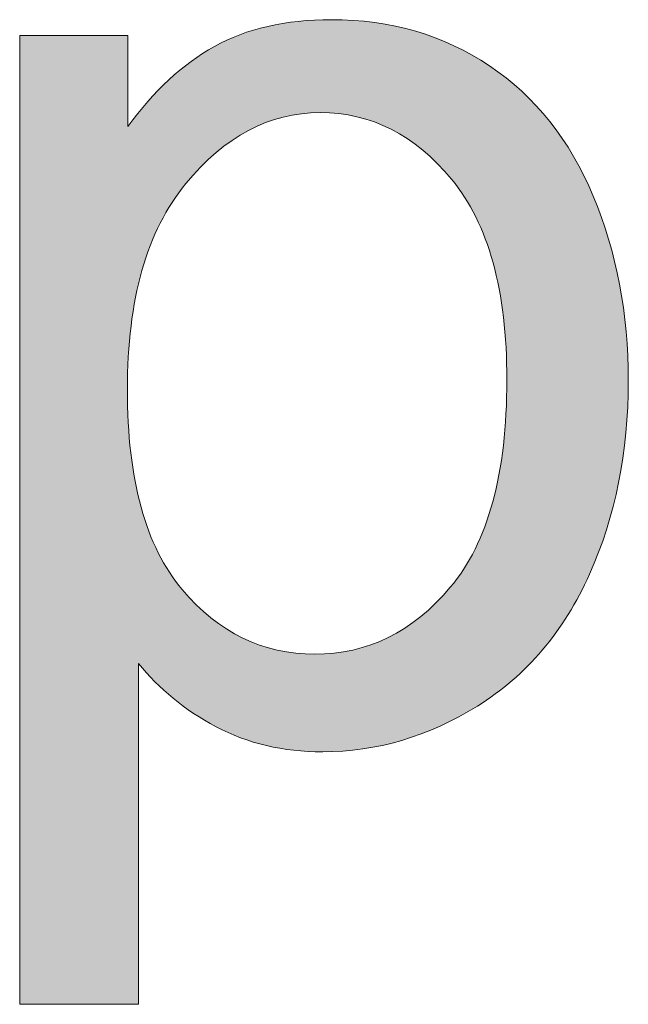
# Model space of a CAD drawing. Units: millimetres. Extents: x 0 to 677, y 2 to 379.
# Drawn here: x 38 to 42, y 44 to 50 of the extents above; entities that cross this region are included whole.
import ezdxf

# ---------------------------------------------------------------- set-up
doc = ezdxf.new("R2010")
doc.units = ezdxf.units.MM
doc.header["$MEASUREMENT"] = 0
doc.layers.add('Layer 1', color=7, linetype='Continuous', lineweight=0)

msp = doc.modelspace()

# ---------------------------------------------------------------- hatches: boundary and pattern name
at = {"layer": 'Layer 1', "true_color": 0xff0000, "transparency": 33554687}
h = msp.add_hatch(color=1, dxfattribs=at)
h.dxf.hatch_style = 2
edge = h.paths.add_edge_path()
edge.add_spline(control_points=[(39.049, 47.9321), (39.049, 47.3498), (39.1669, 46.9207), (39.4027, 46.6423), (39.6373, 46.364), (39.923, 46.2254), (40.2572, 46.2254), (40.5976, 46.2254), (40.8893, 46.3688), (41.1312, 46.6569), (41.3743, 46.945), (41.4959, 47.3911), (41.4959, 47.9953), (41.4959, 48.5715), (41.3768, 49.0018), (41.1397, 49.2886), (40.9027, 49.5755), (40.6207, 49.7189), (40.2913, 49.7189), (39.9655, 49.7189), (39.6762, 49.5658), (39.4258, 49.2607), (39.1742, 48.9556), (39.049, 48.5131), (39.049, 47.9321), (39.049, 47.9321), (39.049, 47.9321), (39.049, 47.9321), (39.049, 47.9321), (39.049, 47.9321), (39.049, 47.9321), (39.049, 47.9321), (39.049, 47.9321), (39.049, 47.9321), (39.049, 47.9321), (39.049, 47.9321), (39.049, 47.9321), (39.049, 47.9321), (39.049, 47.9321), (39.049, 47.9321), (39.049, 47.9321), (39.049, 47.9321), (39.049, 47.9321)], knot_values=[0, 0, 0, 0, 1, 1, 1, 2, 2, 2, 3, 3, 3, 4, 4, 4, 5, 5, 5, 6, 6, 6, 7, 7, 7, 8, 8, 8, 9, 9, 9, 10, 10, 10, 11, 11, 11, 12, 12, 12, 13, 13, 13, 14, 14, 14, 14], degree=3, periodic=0)
edge = h.paths.add_edge_path()
edge.add_spline(control_points=[(38.3549, 43.9669), (38.3549, 43.9669), (38.3549, 50.2161), (38.3549, 50.2161), (38.3549, 50.2161), (39.0526, 50.2161), (39.0526, 50.2161), (39.0526, 50.2161), (39.0526, 49.629), (39.0526, 49.629), (39.2179, 49.8587), (39.4039, 50.0313), (39.6105, 50.1456), (39.8172, 50.2611), (40.0688, 50.3182), (40.363, 50.3182), (40.7495, 50.3182), (41.0899, 50.2185), (41.3841, 50.0204), (41.6794, 49.8223), (41.9019, 49.5415), (42.0526, 49.1805), (42.2034, 48.8182), (42.2787, 48.4219), (42.2787, 47.9904), (42.2787, 47.5285), (42.1948, 47.1128), (42.0295, 46.742), (41.863, 46.3725), (41.6223, 46.088), (41.3063, 45.8911), (40.9902, 45.6942), (40.6572, 45.5957), (40.3083, 45.5957), (40.053, 45.5957), (39.8245, 45.6492), (39.6215, 45.7574), (39.4185, 45.8656), (39.252, 46.0017), (39.1207, 46.1658), (39.1207, 46.1658), (39.1207, 43.9669), (39.1207, 43.9669), (39.1207, 43.9669), (38.3549, 43.9669), (38.3549, 43.9669), (38.3549, 43.9669), (38.3549, 43.9669), (38.3549, 43.9669), (38.3549, 43.9669), (38.3549, 43.9669), (38.3549, 43.9669), (38.3549, 43.9669), (38.3549, 43.9669), (38.3549, 43.9669), (38.3549, 43.9669), (38.3549, 43.9669), (38.3549, 43.9669), (38.3549, 43.9669), (38.3549, 43.9669), (38.3549, 43.9669)], knot_values=[0, 0, 0, 0, 1, 1, 1, 2, 2, 2, 3, 3, 3, 4, 4, 4, 5, 5, 5, 6, 6, 6, 7, 7, 7, 8, 8, 8, 9, 9, 9, 10, 10, 10, 11, 11, 11, 12, 12, 12, 13, 13, 13, 14, 14, 14, 15, 15, 15, 16, 16, 16, 17, 17, 17, 18, 18, 18, 19, 19, 19, 20, 20, 20, 20], degree=3, periodic=0)
edge.add_line((38.3549, 43.9669), (38.3549, 43.9669))

# ---------------------------------------------------------------- linework, layer by layer
at = {"layer": 'Layer 1', "color": 1, "lineweight": 0, "true_color": 0xff0000}
for points, knots in [([(38.3549, 43.9669), (38.3549, 43.9669), (38.3549, 50.2161), (38.3549, 50.2161), (38.3549, 50.2161), (39.0526, 50.2161), (39.0526, 50.2161), (39.0526, 50.2161), (39.0526, 49.629), (39.0526, 49.629), (39.2179, 49.8587), (39.4039, 50.0313), (39.6105, 50.1456), (39.8172, 50.2611), (40.0688, 50.3182), (40.363, 50.3182), (40.7495, 50.3182), (41.0899, 50.2185), (41.3841, 50.0204), (41.6794, 49.8223), (41.9019, 49.5415), (42.0526, 49.1805), (42.2034, 48.8182), (42.2787, 48.4219), (42.2787, 47.9904), (42.2787, 47.5285), (42.1948, 47.1128), (42.0295, 46.742), (41.863, 46.3725), (41.6223, 46.088), (41.3063, 45.8911), (40.9902, 45.6942), (40.6572, 45.5957), (40.3083, 45.5957), (40.053, 45.5957), (39.8245, 45.6492), (39.6215, 45.7574), (39.4185, 45.8656), (39.252, 46.0017), (39.1207, 46.1658), (39.1207, 46.1658), (39.1207, 43.9669), (39.1207, 43.9669), (39.1207, 43.9669), (38.3549, 43.9669), (38.3549, 43.9669)], [0, 0, 0, 0, 1, 1, 1, 2, 2, 2, 3, 3, 3, 4, 4, 4, 5, 5, 5, 6, 6, 6, 7, 7, 7, 8, 8, 8, 9, 9, 9, 10, 10, 10, 11, 11, 11, 12, 12, 12, 13, 13, 13, 14, 14, 14, 15, 15, 15, 15]), ([(38.3549, 43.9669), (38.3549, 43.9669), (38.3549, 50.2161), (38.3549, 50.2161), (38.3549, 50.2161), (39.0526, 50.2161), (39.0526, 50.2161), (39.0526, 50.2161), (39.0526, 49.629), (39.0526, 49.629), (39.2179, 49.8587), (39.4039, 50.0313), (39.6105, 50.1456), (39.8172, 50.2611), (40.0688, 50.3182), (40.363, 50.3182), (40.7495, 50.3182), (41.0899, 50.2185), (41.3841, 50.0204), (41.6794, 49.8223), (41.9019, 49.5415), (42.0526, 49.1805), (42.2034, 48.8182), (42.2787, 48.4219), (42.2787, 47.9904), (42.2787, 47.5285), (42.1948, 47.1128), (42.0295, 46.742), (41.863, 46.3725), (41.6223, 46.088), (41.3063, 45.8911), (40.9902, 45.6942), (40.6572, 45.5957), (40.3083, 45.5957), (40.053, 45.5957), (39.8245, 45.6492), (39.6215, 45.7574), (39.4185, 45.8656), (39.252, 46.0017), (39.1207, 46.1658), (39.1207, 46.1658), (39.1207, 43.9669), (39.1207, 43.9669), (39.1207, 43.9669), (38.3549, 43.9669), (38.3549, 43.9669)], [0, 0, 0, 0, 1, 1, 1, 2, 2, 2, 3, 3, 3, 4, 4, 4, 5, 5, 5, 6, 6, 6, 7, 7, 7, 8, 8, 8, 9, 9, 9, 10, 10, 10, 11, 11, 11, 12, 12, 12, 13, 13, 13, 14, 14, 14, 15, 15, 15, 15]), ([(38.3549, 43.9669), (38.3549, 43.9669), (38.3549, 50.2161), (38.3549, 50.2161), (38.3549, 50.2161), (39.0526, 50.2161), (39.0526, 50.2161), (39.0526, 50.2161), (39.0526, 49.629), (39.0526, 49.629), (39.2179, 49.8587), (39.4039, 50.0313), (39.6105, 50.1456), (39.8172, 50.2611), (40.0688, 50.3182), (40.363, 50.3182), (40.7495, 50.3182), (41.0899, 50.2185), (41.3841, 50.0204), (41.6794, 49.8223), (41.9019, 49.5415), (42.0526, 49.1805), (42.2034, 48.8182), (42.2787, 48.4219), (42.2787, 47.9904), (42.2787, 47.5285), (42.1948, 47.1128), (42.0295, 46.742), (41.863, 46.3725), (41.6223, 46.088), (41.3063, 45.8911), (40.9902, 45.6942), (40.6572, 45.5957), (40.3083, 45.5957), (40.053, 45.5957), (39.8245, 45.6492), (39.6215, 45.7574), (39.4185, 45.8656), (39.252, 46.0017), (39.1207, 46.1658), (39.1207, 46.1658), (39.1207, 43.9669), (39.1207, 43.9669), (39.1207, 43.9669), (38.3549, 43.9669), (38.3549, 43.9669)], [0, 0, 0, 0, 1, 1, 1, 2, 2, 2, 3, 3, 3, 4, 4, 4, 5, 5, 5, 6, 6, 6, 7, 7, 7, 8, 8, 8, 9, 9, 9, 10, 10, 10, 11, 11, 11, 12, 12, 12, 13, 13, 13, 14, 14, 14, 15, 15, 15, 15]), ([(38.3549, 43.9669), (38.3549, 43.9669), (38.3549, 50.2161), (38.3549, 50.2161), (38.3549, 50.2161), (39.0526, 50.2161), (39.0526, 50.2161), (39.0526, 50.2161), (39.0526, 49.629), (39.0526, 49.629), (39.2179, 49.8587), (39.4039, 50.0313), (39.6105, 50.1456), (39.8172, 50.2611), (40.0688, 50.3182), (40.363, 50.3182), (40.7495, 50.3182), (41.0899, 50.2185), (41.3841, 50.0204), (41.6794, 49.8223), (41.9019, 49.5415), (42.0526, 49.1805), (42.2034, 48.8182), (42.2787, 48.4219), (42.2787, 47.9904), (42.2787, 47.5285), (42.1948, 47.1128), (42.0295, 46.742), (41.863, 46.3725), (41.6223, 46.088), (41.3063, 45.8911), (40.9902, 45.6942), (40.6572, 45.5957), (40.3083, 45.5957), (40.053, 45.5957), (39.8245, 45.6492), (39.6215, 45.7574), (39.4185, 45.8656), (39.252, 46.0017), (39.1207, 46.1658), (39.1207, 46.1658), (39.1207, 43.9669), (39.1207, 43.9669), (39.1207, 43.9669), (38.3549, 43.9669), (38.3549, 43.9669), (38.3549, 43.9669), (38.3549, 43.9669), (38.3549, 43.9669)], [0, 0, 0, 0, 1, 1, 1, 2, 2, 2, 3, 3, 3, 4, 4, 4, 5, 5, 5, 6, 6, 6, 7, 7, 7, 8, 8, 8, 9, 9, 9, 10, 10, 10, 11, 11, 11, 12, 12, 12, 13, 13, 13, 14, 14, 14, 15, 15, 15, 16, 16, 16, 16]), ([(38.3549, 43.9669), (38.3549, 43.9669), (38.3549, 50.2161), (38.3549, 50.2161), (38.3549, 50.2161), (39.0526, 50.2161), (39.0526, 50.2161), (39.0526, 50.2161), (39.0526, 49.629), (39.0526, 49.629), (39.2179, 49.8587), (39.4039, 50.0313), (39.6105, 50.1456), (39.8172, 50.2611), (40.0688, 50.3182), (40.363, 50.3182), (40.7495, 50.3182), (41.0899, 50.2185), (41.3841, 50.0204), (41.6794, 49.8223), (41.9019, 49.5415), (42.0526, 49.1805), (42.2034, 48.8182), (42.2787, 48.4219), (42.2787, 47.9904), (42.2787, 47.5285), (42.1948, 47.1128), (42.0295, 46.742), (41.863, 46.3725), (41.6223, 46.088), (41.3063, 45.8911), (40.9902, 45.6942), (40.6572, 45.5957), (40.3083, 45.5957), (40.053, 45.5957), (39.8245, 45.6492), (39.6215, 45.7574), (39.4185, 45.8656), (39.252, 46.0017), (39.1207, 46.1658), (39.1207, 46.1658), (39.1207, 43.9669), (39.1207, 43.9669), (39.1207, 43.9669), (38.3549, 43.9669), (38.3549, 43.9669), (38.3549, 43.9669), (38.3549, 43.9669), (38.3549, 43.9669)], [0, 0, 0, 0, 1, 1, 1, 2, 2, 2, 3, 3, 3, 4, 4, 4, 5, 5, 5, 6, 6, 6, 7, 7, 7, 8, 8, 8, 9, 9, 9, 10, 10, 10, 11, 11, 11, 12, 12, 12, 13, 13, 13, 14, 14, 14, 15, 15, 15, 16, 16, 16, 16]), ([(38.3549, 43.9669), (38.3549, 43.9669), (38.3549, 50.2161), (38.3549, 50.2161), (38.3549, 50.2161), (39.0526, 50.2161), (39.0526, 50.2161), (39.0526, 50.2161), (39.0526, 49.629), (39.0526, 49.629), (39.2179, 49.8587), (39.4039, 50.0313), (39.6105, 50.1456), (39.8172, 50.2611), (40.0688, 50.3182), (40.363, 50.3182), (40.7495, 50.3182), (41.0899, 50.2185), (41.3841, 50.0204), (41.6794, 49.8223), (41.9019, 49.5415), (42.0526, 49.1805), (42.2034, 48.8182), (42.2787, 48.4219), (42.2787, 47.9904), (42.2787, 47.5285), (42.1948, 47.1128), (42.0295, 46.742), (41.863, 46.3725), (41.6223, 46.088), (41.3063, 45.8911), (40.9902, 45.6942), (40.6572, 45.5957), (40.3083, 45.5957), (40.053, 45.5957), (39.8245, 45.6492), (39.6215, 45.7574), (39.4185, 45.8656), (39.252, 46.0017), (39.1207, 46.1658), (39.1207, 46.1658), (39.1207, 43.9669), (39.1207, 43.9669), (39.1207, 43.9669), (38.3549, 43.9669), (38.3549, 43.9669), (38.3549, 43.9669), (38.3549, 43.9669), (38.3549, 43.9669), (38.3549, 43.9669), (38.3549, 43.9669), (38.3549, 43.9669)], [0, 0, 0, 0, 1, 1, 1, 2, 2, 2, 3, 3, 3, 4, 4, 4, 5, 5, 5, 6, 6, 6, 7, 7, 7, 8, 8, 8, 9, 9, 9, 10, 10, 10, 11, 11, 11, 12, 12, 12, 13, 13, 13, 14, 14, 14, 15, 15, 15, 16, 16, 16, 17, 17, 17, 17]), ([(38.3549, 43.9669), (38.3549, 43.9669), (38.3549, 50.2161), (38.3549, 50.2161), (38.3549, 50.2161), (39.0526, 50.2161), (39.0526, 50.2161), (39.0526, 50.2161), (39.0526, 49.629), (39.0526, 49.629), (39.2179, 49.8587), (39.4039, 50.0313), (39.6105, 50.1456), (39.8172, 50.2611), (40.0688, 50.3182), (40.363, 50.3182), (40.7495, 50.3182), (41.0899, 50.2185), (41.3841, 50.0204), (41.6794, 49.8223), (41.9019, 49.5415), (42.0526, 49.1805), (42.2034, 48.8182), (42.2787, 48.4219), (42.2787, 47.9904), (42.2787, 47.5285), (42.1948, 47.1128), (42.0295, 46.742), (41.863, 46.3725), (41.6223, 46.088), (41.3063, 45.8911), (40.9902, 45.6942), (40.6572, 45.5957), (40.3083, 45.5957), (40.053, 45.5957), (39.8245, 45.6492), (39.6215, 45.7574), (39.4185, 45.8656), (39.252, 46.0017), (39.1207, 46.1658), (39.1207, 46.1658), (39.1207, 43.9669), (39.1207, 43.9669), (39.1207, 43.9669), (38.3549, 43.9669), (38.3549, 43.9669), (38.3549, 43.9669), (38.3549, 43.9669), (38.3549, 43.9669), (38.3549, 43.9669), (38.3549, 43.9669), (38.3549, 43.9669)], [0, 0, 0, 0, 1, 1, 1, 2, 2, 2, 3, 3, 3, 4, 4, 4, 5, 5, 5, 6, 6, 6, 7, 7, 7, 8, 8, 8, 9, 9, 9, 10, 10, 10, 11, 11, 11, 12, 12, 12, 13, 13, 13, 14, 14, 14, 15, 15, 15, 16, 16, 16, 17, 17, 17, 17]), ([(38.3549, 43.9669), (38.3549, 43.9669), (38.3549, 50.2161), (38.3549, 50.2161), (38.3549, 50.2161), (39.0526, 50.2161), (39.0526, 50.2161), (39.0526, 50.2161), (39.0526, 49.629), (39.0526, 49.629), (39.2179, 49.8587), (39.4039, 50.0313), (39.6105, 50.1456), (39.8172, 50.2611), (40.0688, 50.3182), (40.363, 50.3182), (40.7495, 50.3182), (41.0899, 50.2185), (41.3841, 50.0204), (41.6794, 49.8223), (41.9019, 49.5415), (42.0526, 49.1805), (42.2034, 48.8182), (42.2787, 48.4219), (42.2787, 47.9904), (42.2787, 47.5285), (42.1948, 47.1128), (42.0295, 46.742), (41.863, 46.3725), (41.6223, 46.088), (41.3063, 45.8911), (40.9902, 45.6942), (40.6572, 45.5957), (40.3083, 45.5957), (40.053, 45.5957), (39.8245, 45.6492), (39.6215, 45.7574), (39.4185, 45.8656), (39.252, 46.0017), (39.1207, 46.1658), (39.1207, 46.1658), (39.1207, 43.9669), (39.1207, 43.9669), (39.1207, 43.9669), (38.3549, 43.9669), (38.3549, 43.9669), (38.3549, 43.9669), (38.3549, 43.9669), (38.3549, 43.9669), (38.3549, 43.9669), (38.3549, 43.9669), (38.3549, 43.9669), (38.3549, 43.9669), (38.3549, 43.9669), (38.3549, 43.9669)], [0, 0, 0, 0, 1, 1, 1, 2, 2, 2, 3, 3, 3, 4, 4, 4, 5, 5, 5, 6, 6, 6, 7, 7, 7, 8, 8, 8, 9, 9, 9, 10, 10, 10, 11, 11, 11, 12, 12, 12, 13, 13, 13, 14, 14, 14, 15, 15, 15, 16, 16, 16, 17, 17, 17, 18, 18, 18, 18]), ([(38.3549, 43.9669), (38.3549, 43.9669), (38.3549, 50.2161), (38.3549, 50.2161), (38.3549, 50.2161), (39.0526, 50.2161), (39.0526, 50.2161), (39.0526, 50.2161), (39.0526, 49.629), (39.0526, 49.629), (39.2179, 49.8587), (39.4039, 50.0313), (39.6105, 50.1456), (39.8172, 50.2611), (40.0688, 50.3182), (40.363, 50.3182), (40.7495, 50.3182), (41.0899, 50.2185), (41.3841, 50.0204), (41.6794, 49.8223), (41.9019, 49.5415), (42.0526, 49.1805), (42.2034, 48.8182), (42.2787, 48.4219), (42.2787, 47.9904), (42.2787, 47.5285), (42.1948, 47.1128), (42.0295, 46.742), (41.863, 46.3725), (41.6223, 46.088), (41.3063, 45.8911), (40.9902, 45.6942), (40.6572, 45.5957), (40.3083, 45.5957), (40.053, 45.5957), (39.8245, 45.6492), (39.6215, 45.7574), (39.4185, 45.8656), (39.252, 46.0017), (39.1207, 46.1658), (39.1207, 46.1658), (39.1207, 43.9669), (39.1207, 43.9669), (39.1207, 43.9669), (38.3549, 43.9669), (38.3549, 43.9669), (38.3549, 43.9669), (38.3549, 43.9669), (38.3549, 43.9669), (38.3549, 43.9669), (38.3549, 43.9669), (38.3549, 43.9669), (38.3549, 43.9669), (38.3549, 43.9669), (38.3549, 43.9669)], [0, 0, 0, 0, 1, 1, 1, 2, 2, 2, 3, 3, 3, 4, 4, 4, 5, 5, 5, 6, 6, 6, 7, 7, 7, 8, 8, 8, 9, 9, 9, 10, 10, 10, 11, 11, 11, 12, 12, 12, 13, 13, 13, 14, 14, 14, 15, 15, 15, 16, 16, 16, 17, 17, 17, 18, 18, 18, 18]), ([(38.3549, 43.9669), (38.3549, 43.9669), (38.3549, 50.2161), (38.3549, 50.2161), (38.3549, 50.2161), (39.0526, 50.2161), (39.0526, 50.2161), (39.0526, 50.2161), (39.0526, 49.629), (39.0526, 49.629), (39.2179, 49.8587), (39.4039, 50.0313), (39.6105, 50.1456), (39.8172, 50.2611), (40.0688, 50.3182), (40.363, 50.3182), (40.7495, 50.3182), (41.0899, 50.2185), (41.3841, 50.0204), (41.6794, 49.8223), (41.9019, 49.5415), (42.0526, 49.1805), (42.2034, 48.8182), (42.2787, 48.4219), (42.2787, 47.9904), (42.2787, 47.5285), (42.1948, 47.1128), (42.0295, 46.742), (41.863, 46.3725), (41.6223, 46.088), (41.3063, 45.8911), (40.9902, 45.6942), (40.6572, 45.5957), (40.3083, 45.5957), (40.053, 45.5957), (39.8245, 45.6492), (39.6215, 45.7574), (39.4185, 45.8656), (39.252, 46.0017), (39.1207, 46.1658), (39.1207, 46.1658), (39.1207, 43.9669), (39.1207, 43.9669), (39.1207, 43.9669), (38.3549, 43.9669), (38.3549, 43.9669), (38.3549, 43.9669), (38.3549, 43.9669), (38.3549, 43.9669), (38.3549, 43.9669), (38.3549, 43.9669), (38.3549, 43.9669), (38.3549, 43.9669), (38.3549, 43.9669), (38.3549, 43.9669), (38.3549, 43.9669), (38.3549, 43.9669), (38.3549, 43.9669)], [0, 0, 0, 0, 1, 1, 1, 2, 2, 2, 3, 3, 3, 4, 4, 4, 5, 5, 5, 6, 6, 6, 7, 7, 7, 8, 8, 8, 9, 9, 9, 10, 10, 10, 11, 11, 11, 12, 12, 12, 13, 13, 13, 14, 14, 14, 15, 15, 15, 16, 16, 16, 17, 17, 17, 18, 18, 18, 19, 19, 19, 19]), ([(38.3549, 43.9669), (38.3549, 43.9669), (38.3549, 50.2161), (38.3549, 50.2161), (38.3549, 50.2161), (39.0526, 50.2161), (39.0526, 50.2161), (39.0526, 50.2161), (39.0526, 49.629), (39.0526, 49.629), (39.2179, 49.8587), (39.4039, 50.0313), (39.6105, 50.1456), (39.8172, 50.2611), (40.0688, 50.3182), (40.363, 50.3182), (40.7495, 50.3182), (41.0899, 50.2185), (41.3841, 50.0204), (41.6794, 49.8223), (41.9019, 49.5415), (42.0526, 49.1805), (42.2034, 48.8182), (42.2787, 48.4219), (42.2787, 47.9904), (42.2787, 47.5285), (42.1948, 47.1128), (42.0295, 46.742), (41.863, 46.3725), (41.6223, 46.088), (41.3063, 45.8911), (40.9902, 45.6942), (40.6572, 45.5957), (40.3083, 45.5957), (40.053, 45.5957), (39.8245, 45.6492), (39.6215, 45.7574), (39.4185, 45.8656), (39.252, 46.0017), (39.1207, 46.1658), (39.1207, 46.1658), (39.1207, 43.9669), (39.1207, 43.9669), (39.1207, 43.9669), (38.3549, 43.9669), (38.3549, 43.9669), (38.3549, 43.9669), (38.3549, 43.9669), (38.3549, 43.9669), (38.3549, 43.9669), (38.3549, 43.9669), (38.3549, 43.9669), (38.3549, 43.9669), (38.3549, 43.9669), (38.3549, 43.9669), (38.3549, 43.9669), (38.3549, 43.9669), (38.3549, 43.9669)], [0, 0, 0, 0, 1, 1, 1, 2, 2, 2, 3, 3, 3, 4, 4, 4, 5, 5, 5, 6, 6, 6, 7, 7, 7, 8, 8, 8, 9, 9, 9, 10, 10, 10, 11, 11, 11, 12, 12, 12, 13, 13, 13, 14, 14, 14, 15, 15, 15, 16, 16, 16, 17, 17, 17, 18, 18, 18, 19, 19, 19, 19]), ([(39.049, 47.9321), (39.049, 47.3498), (39.1669, 46.9207), (39.4027, 46.6423), (39.6373, 46.364), (39.923, 46.2254), (40.2572, 46.2254), (40.5976, 46.2254), (40.8893, 46.3688), (41.1312, 46.6569), (41.3743, 46.945), (41.4959, 47.3911), (41.4959, 47.9953), (41.4959, 48.5715), (41.3768, 49.0018), (41.1397, 49.2886), (40.9027, 49.5755), (40.6207, 49.7189), (40.2913, 49.7189), (39.9655, 49.7189), (39.6762, 49.5658), (39.4258, 49.2607), (39.1742, 48.9556), (39.049, 48.5131), (39.049, 47.9321)], [0, 0, 0, 0, 1, 1, 1, 2, 2, 2, 3, 3, 3, 4, 4, 4, 5, 5, 5, 6, 6, 6, 7, 7, 7, 8, 8, 8, 8]), ([(39.049, 47.9321), (39.049, 47.3498), (39.1669, 46.9207), (39.4027, 46.6423), (39.6373, 46.364), (39.923, 46.2254), (40.2572, 46.2254), (40.5976, 46.2254), (40.8893, 46.3688), (41.1312, 46.6569), (41.3743, 46.945), (41.4959, 47.3911), (41.4959, 47.9953), (41.4959, 48.5715), (41.3768, 49.0018), (41.1397, 49.2886), (40.9027, 49.5755), (40.6207, 49.7189), (40.2913, 49.7189), (39.9655, 49.7189), (39.6762, 49.5658), (39.4258, 49.2607), (39.1742, 48.9556), (39.049, 48.5131), (39.049, 47.9321)], [0, 0, 0, 0, 1, 1, 1, 2, 2, 2, 3, 3, 3, 4, 4, 4, 5, 5, 5, 6, 6, 6, 7, 7, 7, 8, 8, 8, 8]), ([(39.049, 47.9321), (39.049, 47.3498), (39.1669, 46.9207), (39.4027, 46.6423), (39.6373, 46.364), (39.923, 46.2254), (40.2572, 46.2254), (40.5976, 46.2254), (40.8893, 46.3688), (41.1312, 46.6569), (41.3743, 46.945), (41.4959, 47.3911), (41.4959, 47.9953), (41.4959, 48.5715), (41.3768, 49.0018), (41.1397, 49.2886), (40.9027, 49.5755), (40.6207, 49.7189), (40.2913, 49.7189), (39.9655, 49.7189), (39.6762, 49.5658), (39.4258, 49.2607), (39.1742, 48.9556), (39.049, 48.5131), (39.049, 47.9321), (39.049, 47.9321), (39.049, 47.9321), (39.049, 47.9321)], [0, 0, 0, 0, 1, 1, 1, 2, 2, 2, 3, 3, 3, 4, 4, 4, 5, 5, 5, 6, 6, 6, 7, 7, 7, 8, 8, 8, 9, 9, 9, 9]), ([(39.049, 47.9321), (39.049, 47.3498), (39.1669, 46.9207), (39.4027, 46.6423), (39.6373, 46.364), (39.923, 46.2254), (40.2572, 46.2254), (40.5976, 46.2254), (40.8893, 46.3688), (41.1312, 46.6569), (41.3743, 46.945), (41.4959, 47.3911), (41.4959, 47.9953), (41.4959, 48.5715), (41.3768, 49.0018), (41.1397, 49.2886), (40.9027, 49.5755), (40.6207, 49.7189), (40.2913, 49.7189), (39.9655, 49.7189), (39.6762, 49.5658), (39.4258, 49.2607), (39.1742, 48.9556), (39.049, 48.5131), (39.049, 47.9321), (39.049, 47.9321), (39.049, 47.9321), (39.049, 47.9321)], [0, 0, 0, 0, 1, 1, 1, 2, 2, 2, 3, 3, 3, 4, 4, 4, 5, 5, 5, 6, 6, 6, 7, 7, 7, 8, 8, 8, 9, 9, 9, 9]), ([(39.049, 47.9321), (39.049, 47.3498), (39.1669, 46.9207), (39.4027, 46.6423), (39.6373, 46.364), (39.923, 46.2254), (40.2572, 46.2254), (40.5976, 46.2254), (40.8893, 46.3688), (41.1312, 46.6569), (41.3743, 46.945), (41.4959, 47.3911), (41.4959, 47.9953), (41.4959, 48.5715), (41.3768, 49.0018), (41.1397, 49.2886), (40.9027, 49.5755), (40.6207, 49.7189), (40.2913, 49.7189), (39.9655, 49.7189), (39.6762, 49.5658), (39.4258, 49.2607), (39.1742, 48.9556), (39.049, 48.5131), (39.049, 47.9321), (39.049, 47.9321), (39.049, 47.9321), (39.049, 47.9321), (39.049, 47.9321), (39.049, 47.9321), (39.049, 47.9321)], [0, 0, 0, 0, 1, 1, 1, 2, 2, 2, 3, 3, 3, 4, 4, 4, 5, 5, 5, 6, 6, 6, 7, 7, 7, 8, 8, 8, 9, 9, 9, 10, 10, 10, 10]), ([(39.049, 47.9321), (39.049, 47.3498), (39.1669, 46.9207), (39.4027, 46.6423), (39.6373, 46.364), (39.923, 46.2254), (40.2572, 46.2254), (40.5976, 46.2254), (40.8893, 46.3688), (41.1312, 46.6569), (41.3743, 46.945), (41.4959, 47.3911), (41.4959, 47.9953), (41.4959, 48.5715), (41.3768, 49.0018), (41.1397, 49.2886), (40.9027, 49.5755), (40.6207, 49.7189), (40.2913, 49.7189), (39.9655, 49.7189), (39.6762, 49.5658), (39.4258, 49.2607), (39.1742, 48.9556), (39.049, 48.5131), (39.049, 47.9321), (39.049, 47.9321), (39.049, 47.9321), (39.049, 47.9321), (39.049, 47.9321), (39.049, 47.9321), (39.049, 47.9321)], [0, 0, 0, 0, 1, 1, 1, 2, 2, 2, 3, 3, 3, 4, 4, 4, 5, 5, 5, 6, 6, 6, 7, 7, 7, 8, 8, 8, 9, 9, 9, 10, 10, 10, 10]), ([(39.049, 47.9321), (39.049, 47.3498), (39.1669, 46.9207), (39.4027, 46.6423), (39.6373, 46.364), (39.923, 46.2254), (40.2572, 46.2254), (40.5976, 46.2254), (40.8893, 46.3688), (41.1312, 46.6569), (41.3743, 46.945), (41.4959, 47.3911), (41.4959, 47.9953), (41.4959, 48.5715), (41.3768, 49.0018), (41.1397, 49.2886), (40.9027, 49.5755), (40.6207, 49.7189), (40.2913, 49.7189), (39.9655, 49.7189), (39.6762, 49.5658), (39.4258, 49.2607), (39.1742, 48.9556), (39.049, 48.5131), (39.049, 47.9321), (39.049, 47.9321), (39.049, 47.9321), (39.049, 47.9321), (39.049, 47.9321), (39.049, 47.9321), (39.049, 47.9321), (39.049, 47.9321), (39.049, 47.9321), (39.049, 47.9321)], [0, 0, 0, 0, 1, 1, 1, 2, 2, 2, 3, 3, 3, 4, 4, 4, 5, 5, 5, 6, 6, 6, 7, 7, 7, 8, 8, 8, 9, 9, 9, 10, 10, 10, 11, 11, 11, 11]), ([(39.049, 47.9321), (39.049, 47.3498), (39.1669, 46.9207), (39.4027, 46.6423), (39.6373, 46.364), (39.923, 46.2254), (40.2572, 46.2254), (40.5976, 46.2254), (40.8893, 46.3688), (41.1312, 46.6569), (41.3743, 46.945), (41.4959, 47.3911), (41.4959, 47.9953), (41.4959, 48.5715), (41.3768, 49.0018), (41.1397, 49.2886), (40.9027, 49.5755), (40.6207, 49.7189), (40.2913, 49.7189), (39.9655, 49.7189), (39.6762, 49.5658), (39.4258, 49.2607), (39.1742, 48.9556), (39.049, 48.5131), (39.049, 47.9321), (39.049, 47.9321), (39.049, 47.9321), (39.049, 47.9321), (39.049, 47.9321), (39.049, 47.9321), (39.049, 47.9321), (39.049, 47.9321), (39.049, 47.9321), (39.049, 47.9321)], [0, 0, 0, 0, 1, 1, 1, 2, 2, 2, 3, 3, 3, 4, 4, 4, 5, 5, 5, 6, 6, 6, 7, 7, 7, 8, 8, 8, 9, 9, 9, 10, 10, 10, 11, 11, 11, 11]), ([(39.049, 47.9321), (39.049, 47.3498), (39.1669, 46.9207), (39.4027, 46.6423), (39.6373, 46.364), (39.923, 46.2254), (40.2572, 46.2254), (40.5976, 46.2254), (40.8893, 46.3688), (41.1312, 46.6569), (41.3743, 46.945), (41.4959, 47.3911), (41.4959, 47.9953), (41.4959, 48.5715), (41.3768, 49.0018), (41.1397, 49.2886), (40.9027, 49.5755), (40.6207, 49.7189), (40.2913, 49.7189), (39.9655, 49.7189), (39.6762, 49.5658), (39.4258, 49.2607), (39.1742, 48.9556), (39.049, 48.5131), (39.049, 47.9321), (39.049, 47.9321), (39.049, 47.9321), (39.049, 47.9321), (39.049, 47.9321), (39.049, 47.9321), (39.049, 47.9321), (39.049, 47.9321), (39.049, 47.9321), (39.049, 47.9321), (39.049, 47.9321), (39.049, 47.9321), (39.049, 47.9321)], [0, 0, 0, 0, 1, 1, 1, 2, 2, 2, 3, 3, 3, 4, 4, 4, 5, 5, 5, 6, 6, 6, 7, 7, 7, 8, 8, 8, 9, 9, 9, 10, 10, 10, 11, 11, 11, 12, 12, 12, 12]), ([(39.049, 47.9321), (39.049, 47.3498), (39.1669, 46.9207), (39.4027, 46.6423), (39.6373, 46.364), (39.923, 46.2254), (40.2572, 46.2254), (40.5976, 46.2254), (40.8893, 46.3688), (41.1312, 46.6569), (41.3743, 46.945), (41.4959, 47.3911), (41.4959, 47.9953), (41.4959, 48.5715), (41.3768, 49.0018), (41.1397, 49.2886), (40.9027, 49.5755), (40.6207, 49.7189), (40.2913, 49.7189), (39.9655, 49.7189), (39.6762, 49.5658), (39.4258, 49.2607), (39.1742, 48.9556), (39.049, 48.5131), (39.049, 47.9321), (39.049, 47.9321), (39.049, 47.9321), (39.049, 47.9321), (39.049, 47.9321), (39.049, 47.9321), (39.049, 47.9321), (39.049, 47.9321), (39.049, 47.9321), (39.049, 47.9321), (39.049, 47.9321), (39.049, 47.9321), (39.049, 47.9321)], [0, 0, 0, 0, 1, 1, 1, 2, 2, 2, 3, 3, 3, 4, 4, 4, 5, 5, 5, 6, 6, 6, 7, 7, 7, 8, 8, 8, 9, 9, 9, 10, 10, 10, 11, 11, 11, 12, 12, 12, 12]), ([(39.049, 47.9321), (39.049, 47.3498), (39.1669, 46.9207), (39.4027, 46.6423), (39.6373, 46.364), (39.923, 46.2254), (40.2572, 46.2254), (40.5976, 46.2254), (40.8893, 46.3688), (41.1312, 46.6569), (41.3743, 46.945), (41.4959, 47.3911), (41.4959, 47.9953), (41.4959, 48.5715), (41.3768, 49.0018), (41.1397, 49.2886), (40.9027, 49.5755), (40.6207, 49.7189), (40.2913, 49.7189), (39.9655, 49.7189), (39.6762, 49.5658), (39.4258, 49.2607), (39.1742, 48.9556), (39.049, 48.5131), (39.049, 47.9321), (39.049, 47.9321), (39.049, 47.9321), (39.049, 47.9321), (39.049, 47.9321), (39.049, 47.9321), (39.049, 47.9321), (39.049, 47.9321), (39.049, 47.9321), (39.049, 47.9321), (39.049, 47.9321), (39.049, 47.9321), (39.049, 47.9321), (39.049, 47.9321), (39.049, 47.9321), (39.049, 47.9321)], [0, 0, 0, 0, 1, 1, 1, 2, 2, 2, 3, 3, 3, 4, 4, 4, 5, 5, 5, 6, 6, 6, 7, 7, 7, 8, 8, 8, 9, 9, 9, 10, 10, 10, 11, 11, 11, 12, 12, 12, 13, 13, 13, 13])]:
    msp.add_open_spline(points, degree=3, knots=knots, dxfattribs=at)
at = {"layer": 'Layer 1', "color": 18, "lineweight": 0, "true_color": 0x000000}
for points, knots in [([(38.3549, 43.9669), (38.3549, 43.9669), (38.3549, 50.2161), (38.3549, 50.2161), (38.3549, 50.2161), (39.0526, 50.2161), (39.0526, 50.2161), (39.0526, 50.2161), (39.0526, 49.629), (39.0526, 49.629), (39.2179, 49.8587), (39.4039, 50.0313), (39.6105, 50.1456), (39.8172, 50.2611), (40.0688, 50.3182), (40.363, 50.3182), (40.7495, 50.3182), (41.0899, 50.2185), (41.3841, 50.0204), (41.6794, 49.8223), (41.9019, 49.5415), (42.0526, 49.1805), (42.2034, 48.8182), (42.2787, 48.4219), (42.2787, 47.9904), (42.2787, 47.5285), (42.1948, 47.1128), (42.0295, 46.742), (41.863, 46.3725), (41.6223, 46.088), (41.3063, 45.8911), (40.9902, 45.6942), (40.6572, 45.5957), (40.3083, 45.5957), (40.053, 45.5957), (39.8245, 45.6492), (39.6215, 45.7574), (39.4185, 45.8656), (39.252, 46.0017), (39.1207, 46.1658), (39.1207, 46.1658), (39.1207, 43.9669), (39.1207, 43.9669), (39.1207, 43.9669), (38.3549, 43.9669), (38.3549, 43.9669), (38.3549, 43.9669), (38.3549, 43.9669), (38.3549, 43.9669), (38.3549, 43.9669), (38.3549, 43.9669), (38.3549, 43.9669), (38.3549, 43.9669), (38.3549, 43.9669), (38.3549, 43.9669), (38.3549, 43.9669), (38.3549, 43.9669), (38.3549, 43.9669), (38.3549, 43.9669), (38.3549, 43.9669), (38.3549, 43.9669)], [0, 0, 0, 0, 1, 1, 1, 2, 2, 2, 3, 3, 3, 4, 4, 4, 5, 5, 5, 6, 6, 6, 7, 7, 7, 8, 8, 8, 9, 9, 9, 10, 10, 10, 11, 11, 11, 12, 12, 12, 13, 13, 13, 14, 14, 14, 15, 15, 15, 16, 16, 16, 17, 17, 17, 18, 18, 18, 19, 19, 19, 20, 20, 20, 20]), ([(39.049, 47.9321), (39.049, 47.3498), (39.1669, 46.9207), (39.4027, 46.6423), (39.6373, 46.364), (39.923, 46.2254), (40.2572, 46.2254), (40.5976, 46.2254), (40.8893, 46.3688), (41.1312, 46.6569), (41.3743, 46.945), (41.4959, 47.3911), (41.4959, 47.9953), (41.4959, 48.5715), (41.3768, 49.0018), (41.1397, 49.2886), (40.9027, 49.5755), (40.6207, 49.7189), (40.2913, 49.7189), (39.9655, 49.7189), (39.6762, 49.5658), (39.4258, 49.2607), (39.1742, 48.9556), (39.049, 48.5131), (39.049, 47.9321), (39.049, 47.9321), (39.049, 47.9321), (39.049, 47.9321), (39.049, 47.9321), (39.049, 47.9321), (39.049, 47.9321), (39.049, 47.9321), (39.049, 47.9321), (39.049, 47.9321), (39.049, 47.9321), (39.049, 47.9321), (39.049, 47.9321), (39.049, 47.9321), (39.049, 47.9321), (39.049, 47.9321)], [0, 0, 0, 0, 1, 1, 1, 2, 2, 2, 3, 3, 3, 4, 4, 4, 5, 5, 5, 6, 6, 6, 7, 7, 7, 8, 8, 8, 9, 9, 9, 10, 10, 10, 11, 11, 11, 12, 12, 12, 13, 13, 13, 13])]:
    msp.add_open_spline(points, degree=3, knots=knots, dxfattribs=at)
at = {"layer": 'Layer 1'}
for points, knots in [([(38.3549, 43.9669), (38.3549, 43.9669), (38.3549, 50.2161), (38.3549, 50.2161), (38.3549, 50.2161), (39.0526, 50.2161), (39.0526, 50.2161), (39.0526, 50.2161), (39.0526, 49.629), (39.0526, 49.629), (39.2179, 49.8587), (39.4039, 50.0313), (39.6105, 50.1456), (39.8172, 50.2611), (40.0688, 50.3182), (40.363, 50.3182), (40.7495, 50.3182), (41.0899, 50.2185), (41.3841, 50.0204), (41.6794, 49.8223), (41.9019, 49.5415), (42.0526, 49.1805), (42.2034, 48.8182), (42.2787, 48.4219), (42.2787, 47.9904), (42.2787, 47.5285), (42.1948, 47.1128), (42.0295, 46.742), (41.863, 46.3725), (41.6223, 46.088), (41.3063, 45.8911), (40.9902, 45.6942), (40.6572, 45.5957), (40.3083, 45.5957), (40.053, 45.5957), (39.8245, 45.6492), (39.6215, 45.7574), (39.4185, 45.8656), (39.252, 46.0017), (39.1207, 46.1658), (39.1207, 46.1658), (39.1207, 43.9669), (39.1207, 43.9669), (39.1207, 43.9669), (38.3549, 43.9669), (38.3549, 43.9669), (38.3549, 43.9669), (38.3549, 43.9669), (38.3549, 43.9669), (38.3549, 43.9669), (38.3549, 43.9669), (38.3549, 43.9669), (38.3549, 43.9669), (38.3549, 43.9669), (38.3549, 43.9669), (38.3549, 43.9669), (38.3549, 43.9669), (38.3549, 43.9669), (38.3549, 43.9669), (38.3549, 43.9669), (38.3549, 43.9669)], [0, 0, 0, 0, 1, 1, 1, 2, 2, 2, 3, 3, 3, 4, 4, 4, 5, 5, 5, 6, 6, 6, 7, 7, 7, 8, 8, 8, 9, 9, 9, 10, 10, 10, 11, 11, 11, 12, 12, 12, 13, 13, 13, 14, 14, 14, 15, 15, 15, 16, 16, 16, 17, 17, 17, 18, 18, 18, 19, 19, 19, 20, 20, 20, 20]), ([(39.049, 47.9321), (39.049, 47.3498), (39.1669, 46.9207), (39.4027, 46.6423), (39.6373, 46.364), (39.923, 46.2254), (40.2572, 46.2254), (40.5976, 46.2254), (40.8893, 46.3688), (41.1312, 46.6569), (41.3743, 46.945), (41.4959, 47.3911), (41.4959, 47.9953), (41.4959, 48.5715), (41.3768, 49.0018), (41.1397, 49.2886), (40.9027, 49.5755), (40.6207, 49.7189), (40.2913, 49.7189), (39.9655, 49.7189), (39.6762, 49.5658), (39.4258, 49.2607), (39.1742, 48.9556), (39.049, 48.5131), (39.049, 47.9321), (39.049, 47.9321), (39.049, 47.9321), (39.049, 47.9321), (39.049, 47.9321), (39.049, 47.9321), (39.049, 47.9321), (39.049, 47.9321), (39.049, 47.9321), (39.049, 47.9321), (39.049, 47.9321), (39.049, 47.9321), (39.049, 47.9321), (39.049, 47.9321), (39.049, 47.9321), (39.049, 47.9321), (39.049, 47.9321), (39.049, 47.9321), (39.049, 47.9321)], [0, 0, 0, 0, 1, 1, 1, 2, 2, 2, 3, 3, 3, 4, 4, 4, 5, 5, 5, 6, 6, 6, 7, 7, 7, 8, 8, 8, 9, 9, 9, 10, 10, 10, 11, 11, 11, 12, 12, 12, 13, 13, 13, 14, 14, 14, 14])]:
    msp.add_open_spline(points, degree=3, knots=knots, dxfattribs=at)

doc.saveas('drawing.dxf')
